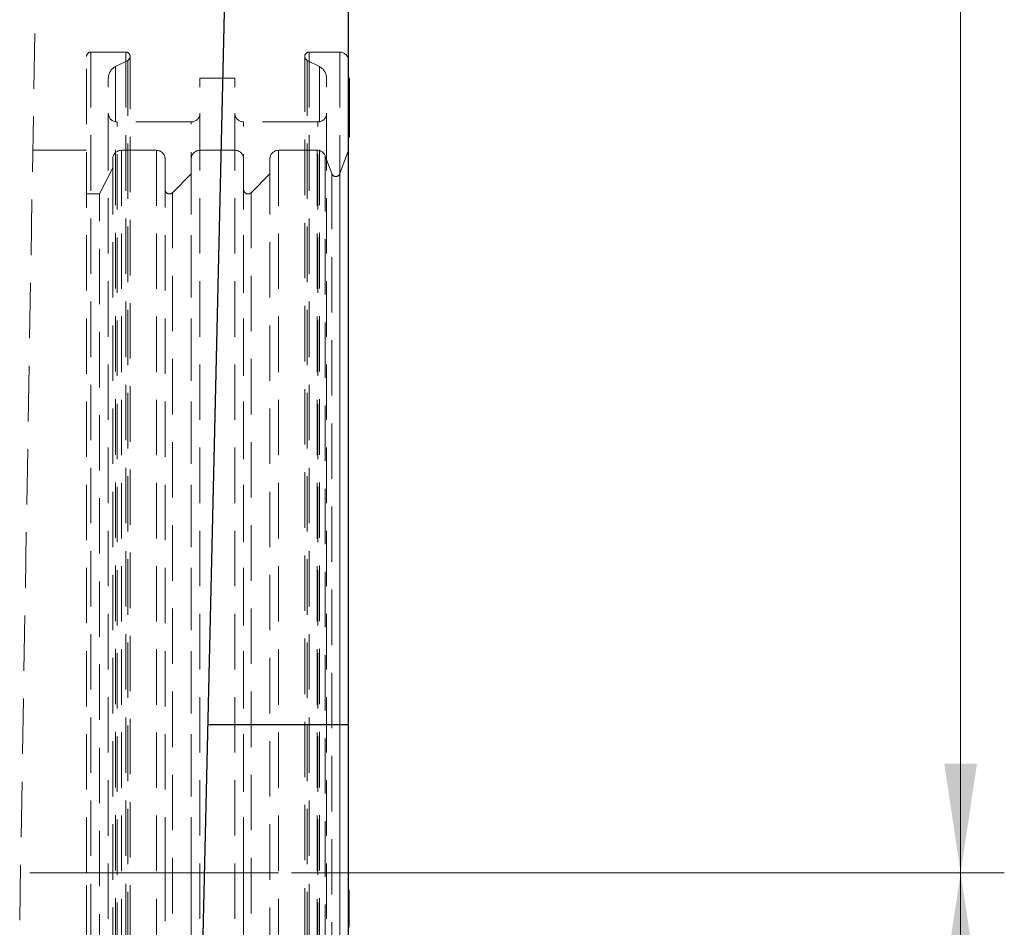
# Model space of a CAD drawing. Units: millimetres. Extents: x 0 to 420, y 0 to 297.
# Drawn here: x 276 to 298, y 199 to 220 of the extents above; entities that cross this region are included whole.
import ezdxf

# ---------------------------------------------------------------- set-up
doc = ezdxf.new("R2010")
doc.units = ezdxf.units.MM
doc.linetypes.add('CENTERX2', pattern=[20.32, 12.7, -2.54, 2.54, -2.54])
doc.linetypes.add('HIDDEN', pattern=[1.905, 1.27, -0.635])
doc.styles.add('SLDTEXTSTYLE0', font='TXT', dxfattribs={"width": 0.605})
doc.dimstyles.new('SLDDIMSTYLE0', dxfattribs={"dimtxt": 3.081982, "dimasz": 2.5, "dimexe": 0, "dimexo": 0.0625, "dimgap": 0.770496, "dimtad": 1, "dimlfac": 5, "dimrnd": 1e-09, "dimzin": 12, "dimdsep": 46, "dimtxsty": 'SLDTEXTSTYLE0', "dimsah": 1, "dimcen": 0.09, "dimadec": 0, "dimazin": 3, "dimtfac": 1, "dimtofl": 0, "dimtmove": 0, "dimatfit": 3, "dimfxl": 0, "dimfrac": 2, "dimtolj": 1, "dimtzin": 12, "dimarcsym": 0})

# ---------------------------------------------------------------- blocks, each defined once
blk = doc.blocks.new('_D_6')
at = {"color": 7, "linetype": 'Continuous', "lineweight": 0}
for p, q in [((281.813, 200.088), (298.139, 200.088)), ((297.139, 200.088), (297.139, 178.088)), ((279.613, 178.088), (298.139, 178.088))]:
    blk.add_line(p, q, dxfattribs=at)
at = {"color": 7, "linetype": 'Continuous', "lineweight": 18}
for centre, start, end in [((294.773, 187.883), 63.4349, 116.5651), ((294.773, 190.294), 243.4349, 296.5651)]:
    blk.add_arc(centre, 5.292, start, end, dxfattribs=at)
for points in [[(297.139, 200.088), (296.764, 197.588), (297.514, 197.588)], [(297.139, 178.088), (297.514, 180.588), (296.764, 180.588)]]:
    blk.add_solid(points, dxfattribs=at)
at = {"color": 7, "linetype": 'Continuous', "lineweight": 18, "insert": (293.047, 185.561), "char_height": 3.175, "attachment_point": 1, "rotation": 90, "style": 'SLDTEXTSTYLE0'}
blk.add_mtext('110', dxfattribs=at)
blk = doc.blocks.new('_D_7')
at = {"color": 7, "linetype": 'Continuous', "lineweight": 0}
for p, q in [((283.413, 251.088), (298.139, 251.088)), ((297.139, 251.088), (297.139, 200.088)), ((281.813, 200.088), (298.139, 200.088))]:
    blk.add_line(p, q, dxfattribs=at)
at = {"color": 7, "linetype": 'Continuous', "lineweight": 18}
for points in [[(297.139, 251.088), (296.764, 248.588), (297.514, 248.588)], [(297.139, 200.088), (297.514, 202.588), (296.764, 202.588)]]:
    blk.add_solid(points, dxfattribs=at)
at = {"color": 7, "linetype": 'Continuous', "lineweight": 18, "insert": (293.047, 222.061), "char_height": 3.175, "attachment_point": 1, "rotation": 90, "style": 'SLDTEXTSTYLE0'}
blk.add_mtext('255', dxfattribs=at)

msp = doc.modelspace()

# ---------------------------------------------------------------- linework, layer by layer
at = {"color": 7, "linetype": 'HIDDEN', "lineweight": 18}
for p, q in [((276.4134, 247.8883), (275.3528, 185.4082)), ((277.2134, 218.8883), (277.2134, 181.2883)), ((277.2134, 218.8883), (277.2134, 181.2883)), ((278.0134, 218.8883), (277.2134, 218.8883)), ((278.0134, 218.8883), (277.2134, 218.8883)), ((278.0134, 218.8883), (278.0134, 181.2883)), ((278.0134, 218.8883), (278.0134, 181.2883)), ((282.2134, 218.8883), (282.2134, 181.2883)), ((282.2134, 218.8883), (282.2134, 181.2883)), ((282.9134, 218.8883), (282.2134, 218.8883)), ((282.9134, 218.8883), (282.2134, 218.8883)), ((282.9134, 218.8883), (282.9134, 181.2883)), ((282.9134, 218.8883), (282.9134, 181.2883)), ((277.1134, 200.0883), (277.1134, 218.7883)), ((277.1134, 200.0883), (277.1134, 218.7883)), ((278.0588, 218.6992), (277.7772, 218.5558)), ((278.0588, 218.6992), (277.7772, 218.5558)), ((278.0588, 218.6992), (278.0588, 181.4774)), ((278.0588, 218.6992), (278.0588, 181.4774)), ((278.1134, 181.3883), (278.1134, 218.7883)), ((278.1134, 181.3883), (278.1134, 218.7883)), ((282.1134, 218.7883), (282.1134, 181.3883)), ((282.1134, 218.7883), (282.1134, 181.3883)), ((282.168, 218.6992), (282.168, 181.4774)), ((282.168, 218.6992), (282.168, 181.4774)), ((282.4496, 218.5558), (282.168, 218.6992)), ((282.4496, 218.5558), (282.168, 218.6992)), ((277.7772, 218.5544), (277.7772, 181.6222)), ((277.7772, 218.5544), (277.7772, 181.6222)), ((282.4496, 218.5544), (282.4496, 181.6222)), ((282.4496, 218.5544), (282.4496, 181.6222)), ((277.6134, 181.8882), (277.6134, 218.2884)), ((277.6134, 181.8882), (277.6134, 218.2884)), ((279.7134, 181.8883), (279.7134, 218.2883)), ((279.7134, 181.8883), (279.7134, 218.2883)), ((280.5134, 218.2883), (279.7134, 218.2883)), ((280.5134, 218.2883), (279.7134, 218.2883)), ((280.5134, 181.8883), (280.5134, 218.2883)), ((280.5134, 181.8883), (280.5134, 218.2883)), ((282.6134, 181.8882), (282.6134, 218.2884)), ((282.6134, 181.8882), (282.6134, 218.2884)), ((283.1334, 218.11), (283.1134, 218.11)), ((283.1334, 218.0569), (283.1134, 218.0569)), ((283.1334, 217.9525), (283.1134, 217.9525)), ((283.1334, 217.8625), (283.1134, 217.8625)), ((279.5134, 217.2883), (277.8134, 217.2883)), ((279.5134, 217.2883), (277.8134, 217.2883)), ((277.8134, 182.8937), (277.8134, 217.283)), ((277.8134, 182.8937), (277.8134, 217.283)), ((279.5134, 200.0883), (279.5134, 217.283)), ((279.5134, 200.0883), (279.5134, 217.283)), ((282.4134, 217.2883), (280.7134, 217.2883)), ((282.4134, 217.2883), (280.7134, 217.2883)), ((280.7134, 182.8937), (280.7134, 217.283)), ((280.7134, 182.8937), (280.7134, 217.283)), ((282.4134, 182.8937), (282.4134, 217.283)), ((282.4134, 182.8937), (282.4134, 217.283)), ((283.1334, 217.3675), (283.1134, 217.3675)), ((283.1334, 217.3), (283.1134, 217.3)), ((283.1334, 217.2775), (283.1134, 217.2775)), ((283.1334, 217.12), (283.1134, 217.12)), ((277.1134, 216.6383), (275.8829, 216.6383)), ((277.9134, 216.6383), (277.9134, 183.5383)), ((278.7134, 216.6383), (277.9134, 216.6383)), ((278.7134, 216.6383), (278.7134, 183.5383)), ((280.5134, 216.6383), (279.7134, 216.6383)), ((281.5134, 216.6383), (281.5134, 183.5383)), ((282.3965, 216.6383), (281.5134, 216.6383)), ((282.3965, 216.6383), (282.3965, 183.5383)), ((283.1134, 216.6383), (282.9189, 216.1041)), ((277.7134, 216.4383), (277.7134, 183.7383)), ((278.9134, 200.0883), (278.9134, 216.4383)), ((279.5134, 216.4383), (279.5134, 183.7383)), ((280.7134, 200.0883), (280.7134, 216.4383)), ((281.3134, 216.4383), (281.3134, 183.7383)), ((282.5845, 216.5067), (282.5845, 183.6699)), ((282.731, 216.1041), (282.5845, 216.5067)), ((277.7134, 216.2383), (277.4134, 215.6383)), ((279.5134, 216.0969), (279.0841, 215.6676)), ((281.3134, 216.0969), (280.8841, 215.6676)), ((282.731, 216.0988), (282.731, 184.0778)), ((282.9189, 216.0988), (282.9189, 184.0778)), ((277.4134, 215.6383), (277.1134, 215.6383)), ((277.4134, 184.5383), (277.4134, 215.6383)), ((279.0841, 215.6676), (279.0841, 184.509)), ((280.8841, 215.6676), (280.8841, 184.509)), ((279.9002, 203.4883), (283.1134, 203.4883)), ((277.1134, 181.3883), (277.1134, 200.0883)), ((277.1134, 181.3883), (277.1134, 200.0883)), ((278.9134, 183.7383), (278.9134, 200.0883)), ((279.5134, 200.0883), (279.5134, 182.8937)), ((279.5134, 200.0883), (279.5134, 182.8937)), ((280.7134, 183.7383), (280.7134, 200.0883)), ((283.1134, 199.6784), (283.1109, 199.6784)), ((283.1334, 199.4892), (283.1134, 199.4892)), ((283.1334, 199.458), (283.1134, 199.458)), ((283.1334, 199.3584), (283.1134, 199.3584)), ((283.1334, 199.3126), (283.1134, 199.3126)), ((283.1334, 199.3078), (283.1134, 199.3078)), ((283.1109, 199.0354), (283.1359, 199.0354))]:
    msp.add_line(p, q, dxfattribs=at)
at = {"color": 7, "linetype": 'Continuous', "lineweight": 25}
for p, q in [((279.3134, 178.0883), (280.7134, 238.6883)), ((283.1134, 203.4883), (283.1134, 228.4883)), ((283.1334, 218.29), (283.1134, 218.29)), ((283.1334, 218.29), (283.1334, 216.94)), ((283.1334, 216.94), (283.1134, 216.94)), ((279.9002, 203.4883), (283.1134, 203.4883)), ((283.1134, 178.0883), (283.1134, 203.4883)), ((283.1359, 199.6784), (283.1134, 199.6784)), ((283.1334, 199.6783), (283.1134, 199.6783)), ((283.1334, 199.6449), (283.1134, 199.6449)), ((283.1334, 199.6449), (283.1334, 199.6783)), ((283.1334, 199.5148), (283.1134, 199.5148)), ((283.1334, 199.2605), (283.1334, 199.5148)), ((283.1334, 199.2605), (283.1134, 199.2605)), ((283.1334, 198.9619), (283.1134, 198.9619))]:
    msp.add_line(p, q, dxfattribs=at)
at = {"color": 7, "linetype": 'CENTERX2', "lineweight": 18}
msp.add_line((275.8134, 200.0883), (281.5134, 200.0883), dxfattribs=at)
at = {"color": 7, "linetype": 'HIDDEN', "lineweight": 18}
for centre, radius, start, end in [((277.2134, 218.7883), 0.1, 90, 180), ((277.2134, 218.7883), 0.1, 90, 180), ((278.0134, 218.7883), 0.1, 0, 90), ((278.0134, 218.7883), 0.1, 0, 90), ((282.2134, 218.7883), 0.1, 90, 180), ((282.2134, 218.7883), 0.1, 90, 180), ((282.9134, 218.6883), 0.2, 360, 90), ((282.9134, 218.6883), 0.2, 360, 90), ((278.0134, 218.7883), 0.1, 297, 0), ((278.0134, 218.7883), 0.1, 297, 0), ((282.2134, 218.7883), 0.1, 180, 243), ((282.2134, 218.7883), 0.1, 180, 243), ((277.9134, 218.2884), 0.3, 117, 180), ((277.9134, 218.2884), 0.3, 117, 180), ((282.3134, 218.2884), 0.3, 360, 63), ((282.3134, 218.2884), 0.3, 360, 63), ((277.8134, 217.4883), 0.2, 180, 270), ((277.8134, 217.4883), 0.2, 180, 270), ((279.5134, 217.4883), 0.2, 270, 360), ((279.5134, 217.4883), 0.2, 270, 0), ((280.7134, 217.4883), 0.2, 180, 270), ((280.7134, 217.4883), 0.2, 180, 270), ((282.4134, 217.4883), 0.2, 270, 360), ((282.4134, 217.4883), 0.2, 270, 0), ((277.9134, 216.4383), 0.2, 90, 180), ((278.7134, 216.4383), 0.2, 360, 90), ((279.7134, 216.4383), 0.2, 90, 180), ((280.5134, 216.4383), 0.2, 360, 90), ((281.5134, 216.4383), 0.2, 90, 180), ((282.3965, 216.4383), 0.2, 20, 90), ((282.825, 216.1383), 0.1, 200, 340), ((279.0134, 215.7383), 0.1, 180, 315), ((280.8134, 215.7383), 0.1, 180, 315)]:
    msp.add_arc(centre, radius, start, end, dxfattribs=at)
at = {"color": 7, "linetype": 'Continuous', "lineweight": 25}
for points, knots in [([(283.1334, 199.5148), (283.1334, 199.5353), (283.1334, 199.576), (283.1334, 199.6428), (283.1334, 199.6441), (283.1334, 199.6449)], [0, 0, 0, 0, 0.2821692, 0.5590813, 1, 1, 1, 1]), ([(283.1334, 198.9619), (283.1334, 199.0125), (283.1334, 199.1033), (283.1334, 199.2123), (283.1334, 199.2605)], [0, 0, 0, 0, 0.5577368, 1, 1, 1, 1]), ([(283.1334, 198.8418), (283.1334, 198.8423), (283.1334, 198.8433), (283.1334, 198.9226), (283.1334, 198.9619)], [0, 0, 0, 0, 0.50407055, 1, 1, 1, 1])]:
    msp.add_open_spline(points, degree=3, knots=knots, dxfattribs=at)

# ---------------------------------------------------------------- dimensions: what is measured, and where the dimension line sits
at = {"color": 7, "linetype": 'Continuous', "lineweight": 18}
dim = msp.add_linear_dim(base=(297.1394, 200.0883), p1=(283.1134, 251.0883), p2=(281.5134, 200.0883), angle=90, dimstyle='SLDDIMSTYLE0', dxfattribs=at)
dim.commit()
dim.dimension.update_dxf_attribs({"geometry": '_D_7', "text_midpoint": (297.1394, 225.5883), "dimtype": 160})
dim = msp.add_linear_dim(base=(297.1394, 178.0883), p1=(281.5134, 200.0883), p2=(279.3134, 178.0883), angle=90, text='(<>)', dimstyle='SLDDIMSTYLE0', dxfattribs=at)
dim.commit()
dim.dimension.update_dxf_attribs({"geometry": '_D_6', "text_midpoint": (297.1394, 189.0883), "dimtype": 160})

doc.saveas('drawing.dxf')
